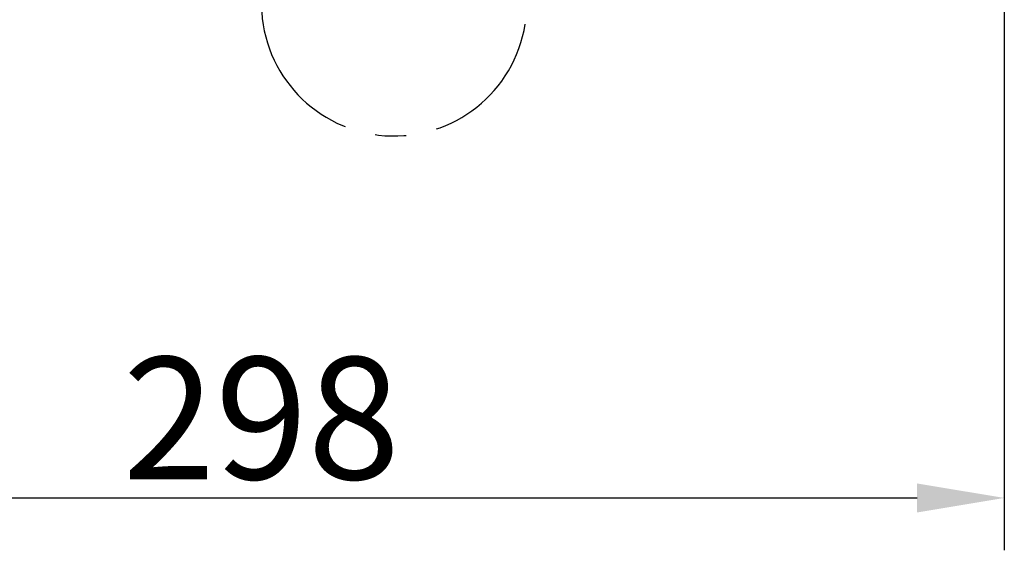
# Model space of a CAD drawing. Units: inches. Extents: x -26 to 4263, y -624 to 1501.
# Drawn here: x 331 to 528, y -87 to 20 of the extents above; entities that cross this region are included whole.
import ezdxf

# ---------------------------------------------------------------- set-up
doc = ezdxf.new("R2010")
doc.units = ezdxf.units.IN
doc.header["$LTSCALE"] = 25
doc.header["$MEASUREMENT"] = 0
doc.linetypes.add('CENTER', pattern=[2, 1.25, -0.25, 0.25, -0.25])
doc.layers.add('PDF_Geometry', color=7, linetype='Continuous', true_color=0x231f20)
doc.styles.get("Standard").update_dxf_attribs({"font": 'arial_0.ttf'})
doc.dimstyles.get("Standard").update_dxf_attribs({"dimscale": 7, "dimtxt": 3.5, "dimasz": 2.5, "dimexe": 1.5, "dimexo": 1, "dimgap": 0.5, "dimtad": 1, "dimdec": 0, "dimzin": 0, "dimdsep": 46, "dimtxsty": 'Standard', "dimcen": 0.09, "dimadec": 0, "dimazin": 0, "dimtfac": 1, "dimtdec": 0, "dimtmove": 1, "dimatfit": 0, "dimfxl": 1, "dimtolj": 1, "dimtzin": 0, "dimarcsym": 0})

# ---------------------------------------------------------------- blocks, each defined once
blk = doc.blocks.new('*D18')
at = {"color": 0, "lineweight": -2, "transparency": 16777216}
for p, q in [((230.17, 50.47), (230.17, -86.58)), ((528.27, 50.47), (528.27, -86.58)), ((247.67, -76.08), (510.77, -76.08))]:
    blk.add_line(p, q, dxfattribs=at)
at = {"color": 0, "transparency": 16777216}
for points in [[(247.67, -73.17), (247.67, -79), (230.17, -76.08)], [(510.77, -73.17), (510.77, -79), (528.27, -76.08)]]:
    blk.add_solid(points, dxfattribs=at)
at = {"layer": 'Defpoints', "color": 0, "transparency": 16777216}
for p in [(230.17, 57.47), (528.27, 57.47), (528.27, -76.08)]:
    blk.add_point(p, dxfattribs=at)
at = {"color": 0, "transparency": 16777216, "insert": (379.22, -60.07), "char_height": 24.5, "attachment_point": 5}
blk.add_mtext('\\A1;298', dxfattribs=at)

msp = doc.modelspace()

# ---------------------------------------------------------------- linework, layer by layer
at = {"layer": 'PDF_Geometry', "color": 0, "linetype": 'CENTER'}
msp.add_lwpolyline([(432.14, 467.68), (432.14, 18.99, -0.915427), (379.22, 22.65)], format="xyb", dxfattribs=at)

# ---------------------------------------------------------------- dimensions: what is measured, and where the dimension line sits
dim = msp.add_linear_dim(base=(528.27, -76.08), p1=(230.17, 57.47), p2=(528.27, 57.47), dimstyle='Standard')
dim.commit()
dim.dimension.update_dxf_attribs({"geometry": '*D18', "text_midpoint": (379.22, -60.07)})

doc.saveas('drawing.dxf')
